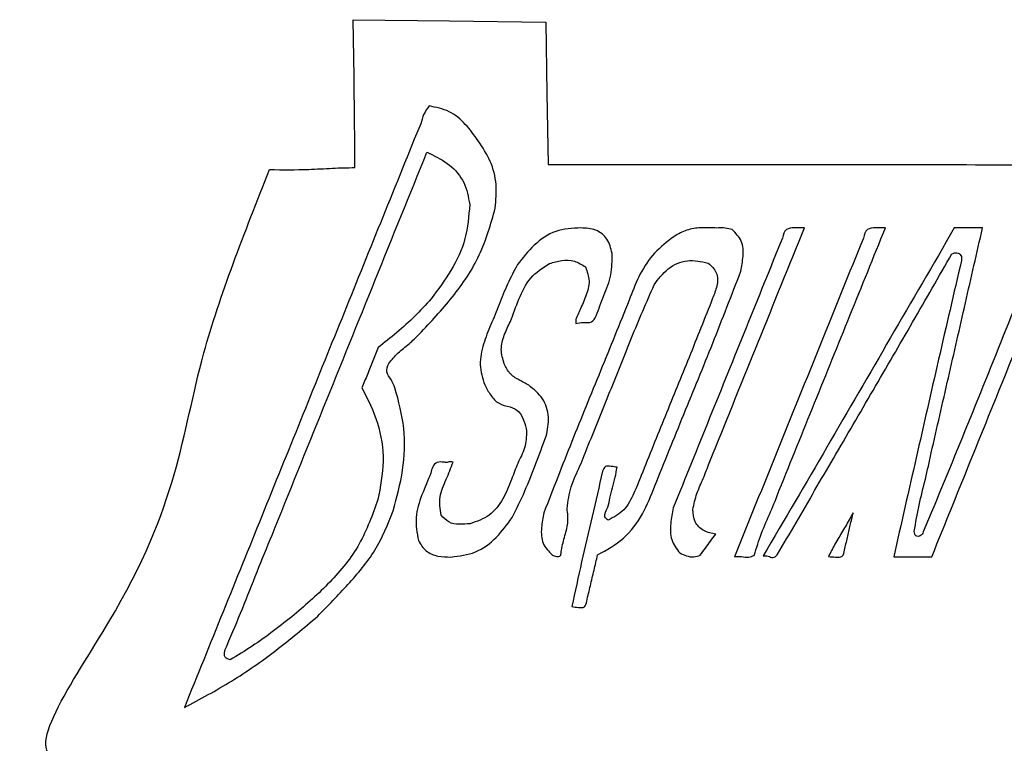
# Model space of a CAD drawing. Extents: x 47 to 6791, y 103 to 3394.
# Drawn here: x 1754 to 2265, y 3019 to 3394 of the extents above; entities that cross this region are included whole.
import ezdxf

# ---------------------------------------------------------------- set-up
doc = ezdxf.new("R2010")
doc.units = 0
doc.layers.add('3.1mm', color=7, linetype='CONTINUOUS')
doc.layers.add('6.35mm', color=7, linetype='CONTINUOUS')

msp = doc.modelspace()

# ---------------------------------------------------------------- linework, layer by layer
at = {"layer": '3.1mm', "color": 7}
for p, q in [((1966.71408, 3349.21408), (1966.71408, 3349.21408)), ((1967.06872, 3324.56248), (1967.06872, 3324.56248)), ((2045.34216, 3286.00968), (2045.34216, 3286.00936)), ((2112.99064, 3286.02376), (2112.99064, 3286.02376)), ((2093.20936, 3141.02216), (2093.20936, 3141.02216)), ((2184.83128, 3135.63784), (2184.83128, 3135.63784)), ((2124.94216, 3115.69248), (2124.94216, 3115.69248))]:
    msp.add_line(p, q, dxfattribs=at)
for points, knots in [([(1966.71408, 3349.21408), (1965.686505, 3347.846645), (1963.585547, 3345.050815), (1962.533147, 3339.843745), (1961.001432, 3336.667739), (1960.23736, 3335.08344)], [0, 0, 0, 0, 5.06824, 10.362423, 15.631968, 15.631968, 15.631968, 15.631968]), ([(1992.0844, 3331.24376), (1989.980314, 3334.149172), (1985.795378, 3339.927911), (1977.352105, 3347.107478), (1970.263156, 3348.511272), (1966.71408, 3349.21408)], [0, 0, 0, 0, 10.78367, 21.448255, 32.140569, 32.140569, 32.140569, 32.140569]), ([(1960.23736, 3335.08344), (1946.85664, 3302.023653), (1920.095199, 3235.904075), (1879.953051, 3136.724694), (1853.191658, 3070.605087), (1839.81096, 3037.54528)], [0, 0, 0, 0, 106.995041, 213.990092, 320.985162, 320.985162, 320.985162, 320.985162]), ([(2000.97344, 3296.2672), (2001.324317, 3300.386054), (2002.024597, 3308.606474), (1998.965016, 3320.898882), (1994.383935, 3327.786452), (1992.0844, 3331.24376)], [0, 0, 0, 0, 12.351635, 24.651425, 37.048198, 37.048198, 37.048198, 37.048198]), ([(1885.24848, 3126.93744), (1894.169125, 3148.97738), (1912.010416, 3193.057261), (1938.772084, 3259.177198), (1956.613627, 3303.256984), (1965.5344, 3325.29688)], [0, 0, 0, 0, 71.33044, 142.660886, 213.991347, 213.991347, 213.991347, 213.991347]), ([(1967.06872, 3324.56248), (1970.581858, 3322.789876), (1977.593727, 3319.251936), (1985.588221, 3309.888589), (1986.994663, 3302.089785), (1987.6984, 3298.18752)], [0, 0, 0, 0, 11.761182, 23.47413, 35.204292, 35.204292, 35.204292, 35.204292]), ([(1987.6984, 3298.18752), (1987.242846, 3292.207229), (1986.328829, 3280.208445), (1978.449477, 3263.719364), (1971.296193, 3254.128088), (1967.72184, 3249.33552)], [0, 0, 0, 0, 17.857217, 35.828508, 53.776808, 53.776808, 53.776808, 53.776808]), ([(1961.57504, 3231.08752), (1967.477634, 3237.329314), (1979.285195, 3249.815412), (1993.861809, 3271.454786), (1998.60863, 3288.016401), (2000.97344, 3296.2672)], [0, 0, 0, 0, 25.785585, 51.581536, 77.191199, 77.191199, 77.191199, 77.191199]), ([(2045.34216, 3286.00936), (2040.879918, 3285.826721), (2031.921942, 3285.460071), (2020.644184, 3277.456033), (2015.201489, 3270.510258), (2012.47656, 3267.0328)], [0, 0, 0, 0, 13.146395, 26.391463, 39.671438, 39.671438, 39.671438, 39.671438]), ([(2061.47032, 3272.92064), (2060.868558, 3275.473962), (2059.681402, 3280.511161), (2053.132918, 3285.705549), (2047.967817, 3285.907181), (2045.34216, 3286.00968)], [0, 0, 0, 0, 7.706757, 15.203906, 22.955578, 22.955578, 22.955578, 22.955578]), ([(2112.99064, 3286.02376), (2110.534018, 3286.108818), (2105.644068, 3286.278127), (2098.339984, 3284.597798), (2094.211193, 3281.934722), (2092.13752, 3280.5972)], [0, 0, 0, 0, 7.363283, 14.656742, 22.01605, 22.01605, 22.01605, 22.01605]), ([(2111.84064, 3164.23312), (2117.326006, 3177.760778), (2128.296862, 3204.816403), (2144.7283, 3245.410117), (2155.676096, 3272.47547), (2161.15, 3286.00816)], [0, 0, 0, 0, 43.792475, 87.585947, 131.379507, 131.379507, 131.379507, 131.379507]), ([(2123.65936, 3285.1456), (2122.510725, 3285.47407), (2120.197573, 3286.13555), (2116.581576, 3285.979842), (2114.185573, 3286.009146), (2112.99064, 3286.02376)], [0, 0, 0, 0, 3.559909, 7.169039, 10.75973, 10.75973, 10.75973, 10.75973]), ([(2128.222, 3263.57136), (2128.695066, 3266.117672), (2129.646361, 3271.238087), (2129.384142, 3279.555899), (2125.541982, 3283.3074), (2123.65936, 3285.1456)], [0, 0, 0, 0, 7.843047, 15.771694, 23.389128, 23.389128, 23.389128, 23.389128]), ([(2238.86248, 3286.00784), (2227.858185, 3267.109503), (2205.840463, 3229.297146), (2173.010091, 3172.575743), (2150.874087, 3134.933522), (2139.8328, 3116.15784)], [0, 0, 0, 0, 65.606229, 131.266901, 196.611371, 196.611371, 196.611371, 196.611371]), ([(2148.15112, 3150.16128), (2154.260374, 3165.255368), (2166.478887, 3195.443553), (2184.806643, 3240.725848), (2197.025147, 3270.914054), (2203.1344, 3286.00816)], [0, 0, 0, 0, 48.850693, 97.701419, 146.552161, 146.552161, 146.552161, 146.552161]), ([(2161.15, 3286.00816), (2159.516102, 3286.102293), (2156.462229, 3286.278234), (2151.065051, 3285.828372), (2150.226807, 3282.534752), (2149.78968, 3280.8172)], [0, 0, 0, 0, 5.05502, 9.448195, 14.235745, 14.235745, 14.235745, 14.235745]), ([(2203.1344, 3286.00816), (2201.500654, 3286.102281), (2198.447109, 3286.278198), (2193.050488, 3285.828032), (2192.212516, 3282.534667), (2191.77552, 3280.8172)], [0, 0, 0, 0, 5.054538, 9.447162, 14.234393, 14.234393, 14.234393, 14.234393]), ([(2286.87968, 3286.00784), (2279.774667, 3268.503738), (2265.56438, 3233.494888), (2244.510685, 3180.879405), (2230.02595, 3145.986596), (2222.7844, 3128.54216)], [0, 0, 0, 0, 56.67344, 113.348968, 170.011707, 170.011707, 170.011707, 170.011707]), ([(2226.92808, 3169.46848), (2229.879121, 3182.417288), (2235.781205, 3208.314916), (2244.634338, 3247.161373), (2250.536459, 3273.059015), (2253.48752, 3286.00784)], [0, 0, 0, 0, 39.84247, 79.684979, 119.527513, 119.527513, 119.527513, 119.527513]), ([(2253.48752, 3286.00784), (2251.862514, 3286.00784), (2248.612507, 3286.00784), (2243.737493, 3286.00784), (2240.487486, 3286.00784), (2238.86248, 3286.00784)], [0, 0, 0, 0, 4.875019, 9.750021, 14.62504, 14.62504, 14.62504, 14.62504]), ([(2092.13752, 3280.5972), (2088.728918, 3277.820343), (2081.913761, 3272.268298), (2074.991652, 3260.869485), (2071.909091, 3252.687743), (2070.36504, 3248.58952)], [0, 0, 0, 0, 13.105119, 26.202365, 39.346775, 39.346775, 39.346775, 39.346775]), ([(2149.78968, 3280.8172), (2143.502981, 3265.284425), (2130.929581, 3234.218868), (2112.069449, 3187.620531), (2099.496058, 3156.554953), (2093.20936, 3141.02216)], [0, 0, 0, 0, 50.27034, 100.540704, 150.811093, 150.811093, 150.811093, 150.811093]), ([(2191.77552, 3280.8172), (2184.3496, 3262.470006), (2169.497762, 3225.775622), (2147.219978, 3170.734048), (2132.3681, 3134.039672), (2124.94216, 3115.69248)], [0, 0, 0, 0, 59.379072, 118.758134, 178.137226, 178.137226, 178.137226, 178.137226]), ([(2053.26096, 3240.47376), (2054.554458, 3244.00232), (2057.136447, 3251.045781), (2061.636655, 3261.560563), (2061.525685, 3269.139374), (2061.47032, 3272.92064)], [0, 0, 0, 0, 11.30715, 22.570526, 33.785617, 33.785617, 33.785617, 33.785617]), ([(2176.222, 3166.6004), (2183.077641, 3178.357305), (2196.788734, 3201.87079), (2217.309943, 3237.165798), (2230.834812, 3260.784866), (2237.59688, 3272.59376)], [0, 0, 0, 0, 40.829208, 81.657289, 122.480944, 122.480944, 122.480944, 122.480944]), ([(2227.20312, 3115.69216), (2234.341534, 3133.329294), (2248.618363, 3168.603564), (2270.034566, 3221.514582), (2284.310456, 3256.789235), (2291.4484, 3274.42656)], [0, 0, 0, 0, 57.080898, 114.161807, 171.24271, 171.24271, 171.24271, 171.24271]), ([(2237.59688, 3272.59376), (2238.46843, 3272.948515), (2240.142089, 3273.629758), (2242.830145, 3271.945578), (2242.674167, 3270.116389), (2242.59376, 3269.17344)], [0, 0, 0, 0, 2.705807, 5.196027, 7.845594, 7.845594, 7.845594, 7.845594]), ([(2012.47656, 3267.0328), (2010.672066, 3263.717463), (2007.054802, 3257.071581), (2003.13598, 3246.411894), (2000.163227, 3239.45504), (1998.67816, 3235.97968)], [0, 0, 0, 0, 11.307965, 22.667803, 34.007631, 34.007631, 34.007631, 34.007631]), ([(2008.77504, 3237.47848), (2010.205448, 3241.355757), (2013.069696, 3249.119613), (2018.397344, 3260.813752), (2025.527904, 3265.346674), (2029.0656, 3267.5956)], [0, 0, 0, 0, 12.476168, 24.982266, 37.296334, 37.296334, 37.296334, 37.296334]), ([(2029.0656, 3267.5956), (2031.140608, 3268.228071), (2035.315943, 3269.500731), (2042.1148, 3269.373923), (2045.833873, 3267.009162), (2047.66872, 3265.84248)], [0, 0, 0, 0, 6.511037, 13.101521, 19.519291, 19.519291, 19.519291, 19.519291]), ([(2083.3016, 3256.62848), (2085.485508, 3259.566962), (2089.847265, 3265.435772), (2100.483896, 3270.244978), (2107.679028, 3268.646449), (2111.26248, 3267.85032)], [0, 0, 0, 0, 10.90262, 21.774989, 32.562382, 32.562382, 32.562382, 32.562382]), ([(2111.26248, 3267.85032), (2112.984934, 3266.309953), (2116.469794, 3263.19349), (2116.140522, 3255.821463), (2114.458394, 3251.66422), (2113.61432, 3249.57816)], [0, 0, 0, 0, 6.610835, 13.375002, 20.187756, 20.187756, 20.187756, 20.187756]), ([(2242.59376, 3269.17344), (2238.628575, 3252.135087), (2230.697761, 3218.056469), (2219.105864, 3166.867971), (2211.33633, 3132.750654), (2207.4516, 3115.69216)], [0, 0, 0, 0, 52.480859, 104.967609, 157.453348, 157.453348, 157.453348, 157.453348]), ([(2047.66872, 3265.84248), (2048.571042, 3263.416749), (2050.402712, 3258.492632), (2048.046226, 3250.794301), (2045.965299, 3246.092115), (2044.92672, 3243.74528)], [0, 0, 0, 0, 7.561229, 15.348934, 23.108481, 23.108481, 23.108481, 23.108481]), ([(2083.68704, 3152.45992), (2088.669187, 3164.794283), (2098.633718, 3189.463592), (2113.83931, 3226.356828), (2123.428605, 3251.168677), (2128.222, 3263.57136)], [0, 0, 0, 0, 39.907878, 79.817646, 119.706566, 119.706566, 119.706566, 119.706566]), ([(2049.17192, 3173.45256), (2052.939103, 3182.704168), (2060.474778, 3201.210601), (2071.444126, 3229.103637), (2079.349764, 3247.455053), (2083.3016, 3256.62848)], [0, 0, 0, 0, 29.967756, 59.945927, 89.909198, 89.909198, 89.909198, 89.909198]), ([(1967.72184, 3249.33552), (1964.927613, 3246.263403), (1959.338206, 3240.118118), (1950.085264, 3231.749751), (1943.549217, 3226.625925), (1940.28128, 3224.06408)], [0, 0, 0, 0, 12.4526, 24.909455, 37.365645, 37.365645, 37.365645, 37.365645]), ([(2070.36504, 3248.58952), (2065.413977, 3236.37366), (2055.511502, 3211.941081), (2040.500411, 3175.359983), (2030.944318, 3150.793604), (2026.1672, 3138.5128)], [0, 0, 0, 0, 39.543343, 79.089464, 118.620224, 118.620224, 118.620224, 118.620224]), ([(2113.61432, 3249.57816), (2109.558159, 3239.363762), (2101.445576, 3218.934306), (2088.952355, 3188.420132), (2080.741377, 3168.029137), (2076.63584, 3157.83352)], [0, 0, 0, 0, 32.970618, 65.943363, 98.916882, 98.916882, 98.916882, 98.916882]), ([(2044.92672, 3243.74528), (2044.604286, 3242.936415), (2043.936509, 3241.261214), (2042.620695, 3239.010678), (2042.632415, 3237.325197), (2042.63752, 3236.59096)], [0, 0, 0, 0, 2.622171, 5.430655, 7.598438, 7.598438, 7.598438, 7.598438]), ([(1998.67816, 3235.97968), (1997.314824, 3232.653465), (1994.592278, 3226.011104), (1992.287247, 3215.127519), (1994.436187, 3208.155328), (1995.50936, 3204.67344)], [0, 0, 0, 0, 10.821405, 21.610054, 32.372694, 32.372694, 32.372694, 32.372694]), ([(2005.61248, 3215.65192), (2004.866572, 3218.111183), (2003.370591, 3223.043444), (2005.44854, 3230.650425), (2007.664544, 3235.199049), (2008.77504, 3237.47848)], [0, 0, 0, 0, 7.564055, 15.170352, 22.810963, 22.810963, 22.810963, 22.810963]), ([(2042.63752, 3236.59096), (2043.96125, 3236.810062), (2046.612549, 3237.2489), (2051.194295, 3236.547159), (2052.580283, 3239.180494), (2053.26096, 3240.47376)], [0, 0, 0, 0, 4.102898, 8.217691, 12.18877, 12.18877, 12.18877, 12.18877]), ([(1945.71096, 3215.79528), (1947.27519, 3217.686707), (1950.415146, 3221.483462), (1956.393214, 3225.850366), (1959.851006, 3229.345077), (1961.57504, 3231.08752)], [0, 0, 0, 0, 7.334706, 14.723319, 22.0705, 22.0705, 22.0705, 22.0705]), ([(1940.28128, 3224.06408), (1939.344806, 3221.750881), (1937.471858, 3217.124487), (1934.662482, 3210.184883), (1932.789574, 3205.55848), (1931.85312, 3203.24528)], [0, 0, 0, 0, 7.486713, 14.973412, 22.460105, 22.460105, 22.460105, 22.460105]), ([(1948.96408, 3203.18592), (1948.363777, 3204.615174), (1947.174482, 3207.446751), (1944.063745, 3211.358621), (1945.174115, 3214.349327), (1945.71096, 3215.79528)], [0, 0, 0, 0, 4.711573, 9.334369, 13.661501, 13.661501, 13.661501, 13.661501]), ([(2018.30936, 3204.54872), (2016.607298, 3205.443383), (2013.216692, 3207.225603), (2008.121743, 3210.33116), (2006.44865, 3213.878867), (2005.61248, 3215.65192)], [0, 0, 0, 0, 5.805724, 11.565343, 17.319769, 17.319769, 17.319769, 17.319769]), ([(1931.85312, 3203.24528), (1934.863949, 3197.263577), (1940.878258, 3185.31477), (1943.919582, 3165.053704), (1941.409328, 3151.903972), (1940.15312, 3145.32344)], [0, 0, 0, 0, 20.017761, 39.98667, 59.990025, 59.990025, 59.990025, 59.990025]), ([(1948.0984, 3139.51408), (1949.955052, 3146.485707), (1953.662712, 3160.407761), (1954.663828, 3182.308413), (1950.8627, 3196.231497), (1948.96408, 3203.18592)], [0, 0, 0, 0, 21.630423, 43.195073, 64.715664, 64.715664, 64.715664, 64.715664]), ([(1995.50936, 3204.67344), (1996.467032, 3202.892645), (1998.37234, 3199.349713), (2002.57555, 3194.589961), (2006.610508, 3193.780205), (2008.62184, 3193.37656)], [0, 0, 0, 0, 6.099804, 12.135693, 18.134914, 18.134914, 18.134914, 18.134914]), ([(2027.4016, 3178.13472), (2028.052668, 3181.419203), (2029.354224, 3187.985243), (2026.158022, 3198.122348), (2020.930119, 3202.40288), (2018.30936, 3204.54872)], [0, 0, 0, 0, 9.959213, 19.909557, 29.911861, 29.911861, 29.911861, 29.911861]), ([(2008.62184, 3193.37656), (2010.266485, 3192.656227), (2013.60862, 3191.192415), (2016.028833, 3186.095779), (2016.817667, 3182.628631), (2017.21096, 3180.9)], [0, 0, 0, 0, 5.222579, 10.612965, 15.972702, 15.972702, 15.972702, 15.972702]), ([(2017.21096, 3180.9), (2017.067231, 3177.933565), (2016.777607, 3171.956017), (2012.345628, 3164.08683), (2010.391131, 3158.494466), (2009.41616, 3155.7048)], [0, 0, 0, 0, 8.785459, 17.703234, 26.579538, 26.579538, 26.579538, 26.579538]), ([(2009.69048, 3136.00368), (2011.971928, 3140.55194), (2016.539279, 3149.657342), (2021.910745, 3163.939343), (2025.574963, 3173.412359), (2027.4016, 3178.13472)], [0, 0, 0, 0, 15.254113, 30.538014, 45.730884, 45.730884, 45.730884, 45.730884]), ([(2038.16408, 3140.68312), (2038.69981, 3144.509155), (2039.776388, 3152.197783), (2045.019184, 3162.635756), (2047.78891, 3169.850176), (2049.17192, 3173.45256)], [0, 0, 0, 0, 11.509447, 23.128866, 34.717238, 34.717238, 34.717238, 34.717238]), ([(2218.11248, 3128.75624), (2218.887654, 3133.316517), (2220.43984, 3142.447884), (2223.963604, 3155.892197), (2225.940164, 3164.944165), (2226.92808, 3169.46848)], [0, 0, 0, 0, 13.870098, 27.773087, 41.665826, 41.665826, 41.665826, 41.665826]), ([(1974.25784, 3164.68936), (1973.082518, 3164.790734), (1970.787268, 3164.988704), (1968.137628, 3162.31742), (1967.784236, 3160.094449), (1967.6016, 3158.9456)], [0, 0, 0, 0, 3.387038, 6.614442, 10.06638, 10.06638, 10.06638, 10.06638]), ([(1972.86096, 3137.27656), (1972.371549, 3140.459213), (1971.380786, 3146.902177), (1975.705414, 3155.776546), (1977.955226, 3161.741824), (1979.07504, 3164.71096)], [0, 0, 0, 0, 9.432574, 19.095303, 28.670936, 28.670936, 28.670936, 28.670936]), ([(1979.07504, 3164.71096), (1978.687347, 3164.823737), (1977.678637, 3165.117162), (1976.090701, 3164.407406), (1974.857245, 3164.597152), (1974.25784, 3164.68936)], [0, 0, 0, 0, 1.184631, 3.082211, 4.876106, 4.876106, 4.876106, 4.876106]), ([(2103.32968, 3140.18624), (2103.947632, 3142.951767), (2105.189397, 3148.509054), (2108.83576, 3156.247656), (2110.840172, 3161.574379), (2111.84064, 3164.23312)], [0, 0, 0, 0, 8.474209, 17.028807, 25.553779, 25.553779, 25.553779, 25.553779]), ([(2147.00784, 3116.65936), (2150.319486, 3122.164384), (2156.946943, 3133.181358), (2166.451568, 3149.96466), (2172.965516, 3161.055709), (2176.222, 3166.6004)], [0, 0, 0, 0, 19.272205, 38.568657, 57.85931, 57.85931, 57.85931, 57.85931]), ([(1967.6016, 3158.9456), (1966.015792, 3155.24952), (1962.844972, 3147.859214), (1958.899335, 3136.100772), (1960.401092, 3128.067953), (1961.1484, 3124.07064)], [0, 0, 0, 0, 12.12345, 24.240817, 36.243499, 36.243499, 36.243499, 36.243499]), ([(2056.5832, 3159.97608), (2054.775345, 3152.169769), (2051.155273, 3136.538318), (2045.66446, 3113.218074), (2042.333947, 3097.62529), (2040.68128, 3089.88784)], [0, 0, 0, 0, 24.038905, 48.135798, 71.871069, 71.871069, 71.871069, 71.871069]), ([(2064.09376, 3162.07376), (2063.109425, 3162.210254), (2061.171974, 3162.478911), (2057.683558, 3163.059924), (2056.943242, 3160.985127), (2056.5832, 3159.97608)], [0, 0, 0, 0, 3.098966, 6.099641, 8.940666, 8.940666, 8.940666, 8.940666]), ([(2060.38968, 3146.06896), (2060.817237, 3147.871174), (2061.677617, 3151.497798), (2063.156923, 3156.77706), (2063.788734, 3160.349202), (2064.09376, 3162.07376)], [0, 0, 0, 0, 5.556949, 11.182335, 16.433139, 16.433139, 16.433139, 16.433139]), ([(2009.41616, 3155.7048), (2008.048609, 3152.308559), (2005.322661, 3145.538811), (1998.4105, 3136.413847), (1991.393571, 3133.981763), (1987.89376, 3132.76872)], [0, 0, 0, 0, 11.017101, 21.960457, 32.849962, 32.849962, 32.849962, 32.849962]), ([(2076.63584, 3157.83352), (2075.404208, 3154.768935), (2072.935185, 3148.625437), (2068.327143, 3139.383766), (2062.355267, 3136.178856), (2059.39944, 3134.59256)], [0, 0, 0, 0, 9.979557, 20.005768, 29.831782, 29.831782, 29.831782, 29.831782]), ([(2054.0156, 3116.68624), (2058.710405, 3119.267348), (2068.096386, 3124.427569), (2077.87964, 3137.582857), (2081.747532, 3147.4914), (2083.68704, 3152.45992)], [0, 0, 0, 0, 15.915941, 31.819582, 47.814961, 47.814961, 47.814961, 47.814961]), ([(2135.15784, 3116.40968), (2136.354461, 3120.243203), (2138.75236, 3127.925167), (2143.756702, 3138.918142), (2146.686962, 3146.415225), (2148.15112, 3150.16128)], [0, 0, 0, 0, 12.035642, 24.118118, 36.184579, 36.184579, 36.184579, 36.184579]), ([(1940.15312, 3145.32344), (1937.32533, 3137.445958), (1931.665396, 3121.678865), (1915.63978, 3101.986198), (1903.064318, 3091.055326), (1896.77064, 3085.58472)], [0, 0, 0, 0, 24.948599, 49.935609, 74.969929, 74.969929, 74.969929, 74.969929]), ([(2059.39944, 3134.59256), (2058.748013, 3135.150812), (2056.649707, 3136.948996), (2059.72056, 3141.331839), (2060.173077, 3144.535491), (2060.38968, 3146.06896)], [0, 0, 0, 0, 2.359116, 7.598933, 12.409838, 12.409838, 12.409838, 12.409838]), ([(1908.91232, 3084.90816), (1914.184415, 3090.301392), (1924.717859, 3101.076863), (1939.556429, 3118.465589), (1945.254239, 3132.50571), (1948.0984, 3139.51408)], [0, 0, 0, 0, 22.667124, 45.288049, 67.833757, 67.833757, 67.833757, 67.833757]), ([(2035.1344, 3118.19096), (2035.61825, 3120.696308), (2036.586308, 3125.708854), (2039.108983, 3133.054988), (2038.477135, 3138.155848), (2038.16408, 3140.68312)], [0, 0, 0, 0, 7.670223, 15.346111, 22.883859, 22.883859, 22.883859, 22.883859]), ([(2093.20936, 3141.02216), (2092.698093, 3138.341197), (2091.669726, 3132.948684), (2091.54958, 3124.327909), (2094.929561, 3119.845395), (2096.59064, 3117.64248)], [0, 0, 0, 0, 8.247054, 16.588202, 24.648758, 24.648758, 24.648758, 24.648758]), ([(2115.29376, 3127.43624), (2113.128356, 3127.830012), (2108.835316, 3128.610687), (2103.767056, 3133.580019), (2103.475849, 3137.978477), (2103.32968, 3140.18624)], [0, 0, 0, 0, 6.524615, 12.935428, 19.396192, 19.396192, 19.396192, 19.396192]), ([(1987.89376, 3132.76872), (1986.071171, 3132.624319), (1982.398365, 3132.333329), (1976.620248, 3133.095009), (1974.096198, 3135.902573), (1972.86096, 3137.27656)], [0, 0, 0, 0, 5.527903, 11.1396, 16.51803, 16.51803, 16.51803, 16.51803]), ([(1977.95, 3115.53936), (1982.319812, 3116.053308), (1991.124205, 3117.088821), (2002.017697, 3125.323828), (2007.136055, 3132.448141), (2009.69048, 3136.00368)], [0, 0, 0, 0, 12.997827, 26.188311, 39.329877, 39.329877, 39.329877, 39.329877]), ([(2026.1672, 3138.5128), (2025.659202, 3135.936879), (2024.639421, 3130.765846), (2024.835105, 3122.358424), (2028.652826, 3118.506451), (2030.52496, 3116.61752)], [0, 0, 0, 0, 7.948503, 15.956221, 23.661616, 23.661616, 23.661616, 23.661616]), ([(2184.83128, 3135.63784), (2183.559203, 3133.397997), (2180.997351, 3128.887149), (2177.006627, 3122.42331), (2174.750113, 3117.941773), (2173.66872, 3115.79408)], [0, 0, 0, 0, 7.727814, 15.563145, 22.773518, 22.773518, 22.773518, 22.773518]), ([(2181.99512, 3119.16584), (2182.48739, 3121.307304), (2183.471912, 3125.590156), (2184.947102, 3132.014773), (2185.943807, 3136.294736), (2186.44216, 3138.43472)], [0, 0, 0, 0, 6.591949, 13.183664, 19.775397, 19.775397, 19.775397, 19.775397]), ([(2186.44216, 3138.43472), (2186.263174, 3138.123947), (2185.905204, 3137.502407), (2185.368249, 3136.570111), (2185.010268, 3135.948594), (2184.83128, 3135.63784)], [0, 0, 0, 0, 1.075891, 2.151766, 3.227611, 3.227611, 3.227611, 3.227611]), ([(2222.7844, 3128.54216), (2222.394597, 3127.738128), (2221.663281, 3126.229672), (2218.516729, 3126.097247), (2218.2506, 3127.847737), (2218.11248, 3128.75624)], [0, 0, 0, 0, 2.540796, 4.766823, 7.168703, 7.168703, 7.168703, 7.168703]), ([(1861.92496, 3069.80624), (1864.611259, 3076.110233), (1869.986657, 3088.724792), (1877.453493, 3107.893933), (1882.650189, 3120.589696), (1885.24848, 3126.93744)], [0, 0, 0, 0, 20.556148, 41.133727, 61.710412, 61.710412, 61.710412, 61.710412]), ([(1961.1484, 3124.07064), (1962.31475, 3122.11993), (1964.649248, 3118.215506), (1971.250572, 3115.611751), (1975.71004, 3115.563564), (1977.95, 3115.53936)], [0, 0, 0, 0, 6.654267, 13.318785, 20.044709, 20.044709, 20.044709, 20.044709]), ([(2107.23184, 3116.5172), (2108.114053, 3117.740494), (2109.878498, 3120.187109), (2112.579934, 3123.81657), (2114.389218, 3126.229772), (2115.29376, 3127.43624)], [0, 0, 0, 0, 4.524618, 9.049332, 13.573049, 13.573049, 13.573049, 13.573049]), ([(2030.52496, 3116.61752), (2031.194251, 3116.3029), (2032.42359, 3115.725014), (2035.019044, 3115.774295), (2035.094457, 3117.354165), (2035.1344, 3118.19096)], [0, 0, 0, 0, 2.283181, 4.193695, 6.345171, 6.345171, 6.345171, 6.345171]), ([(2173.66872, 3115.79408), (2174.84059, 3115.69265), (2177.10806, 3115.496392), (2181.299553, 3115.315487), (2181.763829, 3117.885518), (2181.99512, 3119.16584)], [0, 0, 0, 0, 3.677612, 7.115876, 10.52912, 10.52912, 10.52912, 10.52912]), ([(2048.3624, 3092.70608), (2048.990534, 3095.37054), (2050.246803, 3100.699466), (2052.131197, 3108.692854), (2053.387466, 3114.02178), (2054.0156, 3116.68624)], [0, 0, 0, 0, 8.212497, 16.42501, 24.637507, 24.637507, 24.637507, 24.637507]), ([(2096.59064, 3117.64248), (2097.719076, 3117.10649), (2099.992183, 3116.026798), (2103.763877, 3115.318673), (2106.10668, 3116.128345), (2107.23184, 3116.5172)], [0, 0, 0, 0, 3.7553, 7.564631, 11.084634, 11.084634, 11.084634, 11.084634]), ([(2124.94216, 3115.69248), (2126.138757, 3115.765061), (2128.627437, 3115.916015), (2132.13917, 3115.1253), (2134.257519, 3116.026612), (2135.15784, 3116.40968)], [0, 0, 0, 0, 3.601507, 7.49041, 10.364944, 10.364944, 10.364944, 10.364944]), ([(2139.8328, 3116.15784), (2140.701197, 3116.201377), (2142.421906, 3116.287644), (2144.955444, 3114.621006), (2146.322982, 3115.979187), (2147.00784, 3116.65936)], [0, 0, 0, 0, 2.603892, 5.159556, 7.723378, 7.723378, 7.723378, 7.723378]), ([(2040.68128, 3089.88784), (2041.746275, 3089.710291), (2043.797985, 3089.368243), (2047.669321, 3089.108668), (2048.129148, 3091.495388), (2048.3624, 3092.70608)], [0, 0, 0, 0, 3.375203, 6.502324, 9.721617, 9.721617, 9.721617, 9.721617]), ([(1839.81096, 3037.54528), (1848.041917, 3041.96686), (1864.501273, 3050.808647), (1887.533682, 3066.846961), (1901.789169, 3078.890347), (1908.91232, 3084.90816)], [0, 0, 0, 0, 28.013279, 56.017857, 83.986367, 83.986367, 83.986367, 83.986367]), ([(1896.77064, 3085.58472), (1893.219491, 3082.790026), (1886.112355, 3077.196831), (1875.131259, 3069.264452), (1867.400959, 3064.621401), (1863.5516, 3062.30936)], [0, 0, 0, 0, 13.55763, 27.133731, 40.599359, 40.599359, 40.599359, 40.599359]), ([(1863.5516, 3062.30936), (1862.503644, 3062.63486), (1860.343992, 3063.305658), (1860.578812, 3067.019637), (1861.472556, 3068.869739), (1861.92496, 3069.80624)], [0, 0, 0, 0, 2.947967, 6.075237, 9.280899, 9.280899, 9.280899, 9.280899])]:
    msp.add_open_spline(points, degree=3, knots=knots, dxfattribs=at)
for points in [[(1965.5344, 3325.29688), (1965.70488, 3325.21528), (1966.04584, 3325.05208), (1966.55728, 3324.80728), (1966.89824, 3324.64408), (1967.06872, 3324.56248)], [(2207.4516, 3115.69216), (2209.646213, 3115.69216), (2214.03544, 3115.69216), (2220.61928, 3115.69216), (2225.008507, 3115.69216), (2227.20312, 3115.69216)]]:
    msp.add_open_spline(points, degree=3, dxfattribs=at)
at = {"layer": '6.35mm', "color": 5}
for p, q in [((1927.778497, 3364.241395), (1927.390674, 3393.921122)), ((1927.390674, 3393.921122), (1977.265761, 3393.267619)), ((1977.265761, 3393.267619), (2027.140849, 3392.614115)), ((2027.140849, 3392.614115), (2027.767851, 3355.715616)), ((2027.767851, 3355.715616), (2028.394854, 3318.817118)), ((2028.394854, 3318.817118), (2245.174261, 3318.817118))]:
    msp.add_line(p, q, dxfattribs=at)
for points, knots in [([(1928.167671, 3317.315786), (1928.162531, 3321.041738), (1928.150663, 3329.645221), (1928.016564, 3345.287282), (1927.866901, 3357.202908), (1927.778497, 3364.241395)], [0, 0, 0, 0, 11.177838, 25.810411, 46.927545, 46.927545, 46.927545, 46.927545]), ([(1883.972092, 3316.277953), (1890.734484, 3316.191209), (1901.612079, 3316.051677), (1916.323768, 3317.059098), (1924.302036, 3317.232008), (1928.167671, 3317.315786)], [0, 0, 0, 0, 20.277655, 32.617472, 44.216181, 44.216181, 44.216181, 44.216181]), ([(2245.174261, 3318.817118), (2295.136981, 3318.697569), (2365.343177, 3318.529582), (2433.856691, 3318.659608), (2467.60102, 3316.474803), (2469.346632, 3288.447822), (2483.652654, 3256.368479), (2492.136597, 3225.273579), (2497.025278, 3207.355843)], [0, 0, 0, 0, 147.042732, 206.620278, 219.179613, 236.26239, 276.569636, 331.377677, 331.377677, 331.377677, 331.377677]), ([(1818.305727, 3011.536431), (1814.13944, 3011.442201), (1803.307045, 3011.197202), (1789.683618, 3011.308522), (1750.65472, 3007.808882), (1836.35017, 3124.670625), (1838.987068, 3202.550914), (1870.983981, 3283.442594), (1883.972092, 3316.277953)], [0, 0, 0, 0, 12.423442, 32.301094, 42.691713, 118.338649, 266.047779, 366.972739, 366.972739, 366.972739, 366.972739])]:
    msp.add_open_spline(points, degree=3, knots=knots, dxfattribs=at)

doc.saveas('drawing.dxf')
